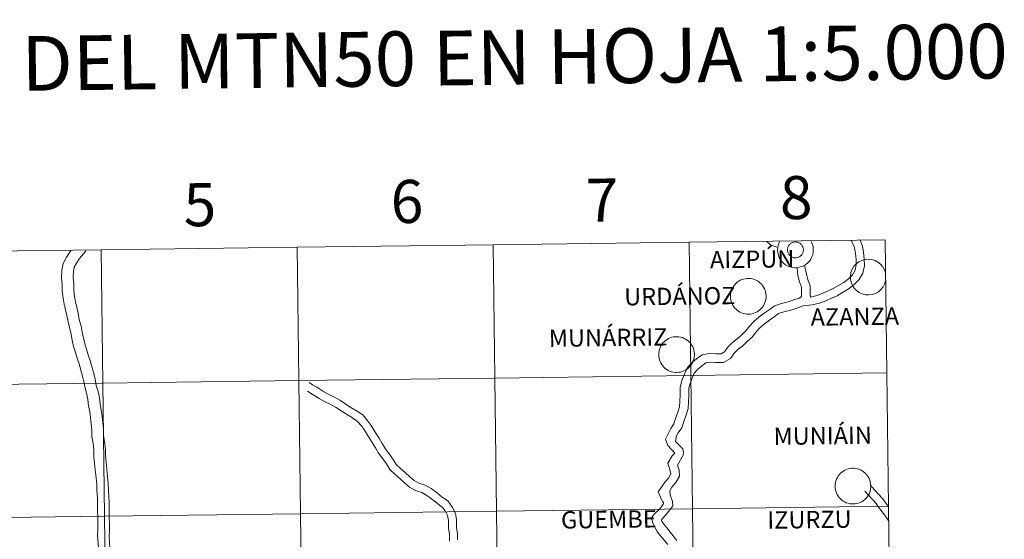
# Model space of a CAD drawing. Units: metres. Extents: x 586129 to 590621, y 4726261 to 4729287.
# Drawn here: x 587130 to 587336, y 4726481 to 4726589 of the extents above; entities that cross this region are included whole.
import ezdxf
from ezdxf.enums import TextEntityAlignment as Align

# ---------------------------------------------------------------- set-up
doc = ezdxf.new("R2010")
doc.units = ezdxf.units.M
doc.header["$MEASUREMENT"] = 0
doc.layers.add('Level 63', color=7, linetype='Continuous', lineweight=0)
doc.styles.add('Arial', font='ARIAL.TTF', dxfattribs={"height": 0.2})

msp = doc.modelspace()

# ---------------------------------------------------------------- linework, layer by layer
at = {"layer": 'Level 63', "linetype": 'Continuous', "lineweight": 0}
for points in [[(587188.16, 4726541.72, -0.24), (587188.52, 4726513.86, -0.24), (587147.54, 4726513.33, -0.24), (587147.18, 4726541.2, -0.24), (587188.16, 4726541.72, -0.24)], [(587229.14, 4726542.25, -0.24), (587229.5, 4726514.38, -0.24), (587188.52, 4726513.86, -0.24), (587188.16, 4726541.72, -0.24), (587229.14, 4726542.25, -0.24)], [(587270.13, 4726542.77, -0.24), (587270.48, 4726514.91, -0.24), (587229.5, 4726514.38, -0.24), (587229.14, 4726542.25, -0.24), (587270.13, 4726542.77, -0.24)], [(587311.11, 4726543.3, -0.24), (587311.47, 4726515.44, -0.24), (587270.48, 4726514.91, -0.24), (587270.13, 4726542.77, -0.24), (587311.11, 4726543.3, -0.24)], [(587290.74, 4726541.54, 0.01), (587290.79, 4726541.7, 0.01), (587290.85, 4726541.85, 0.01), (587290.92, 4726542, 0.01), (587291.01, 4726542.14, 0.01), (587291.12, 4726542.27, 0.01), (587291.23, 4726542.39, 0.01), (587291.36, 4726542.49, 0.01), (587291.49, 4726542.59, 0.01), (587291.64, 4726542.67, 0.01), (587291.79, 4726542.73, 0.01), (587291.95, 4726542.78, 0.01), (587292.11, 4726542.82, 0.01), (587292.28, 4726542.83, 0.01), (587292.44, 4726542.84, 0.01), (587292.61, 4726542.82, 0.01), (587292.77, 4726542.79, 0.01), (587292.93, 4726542.74, 0.01), (587293.08, 4726542.68, 0.01), (587293.23, 4726542.6, 0.01), (587293.36, 4726542.5, 0.01), (587293.49, 4726542.4, 0.01), (587293.61, 4726542.28, 0.01), (587293.71, 4726542.15, 0.01), (587293.8, 4726542.01, 0.01), (587293.88, 4726541.86, 0.01), (587293.94, 4726541.71, 0.01), (587293.99, 4726541.55, 0.01), (587294.02, 4726541.39, 0.01), (587294.03, 4726541.22, 0.01), (587294.03, 4726541.06, 0.01), (587294.01, 4726540.89, 0.01), (587293.97, 4726540.73, 0.01), (587293.92, 4726540.57, 0.01), (587293.85, 4726540.42, 0.01), (587293.77, 4726540.28, 0.01), (587293.67, 4726540.14, 0.01), (587293.56, 4726540.02, 0.01), (587293.44, 4726539.91, 0.01), (587293.31, 4726539.8, 0.01), (587293.17, 4726539.72, 0.01), (587293.02, 4726539.64, 0.01), (587292.87, 4726539.59, 0.01), (587292.71, 4726539.55, 0.01), (587292.54, 4726539.52, 0.01), (587292.38, 4726539.51, 0.01), (587292.21, 4726539.52, 0.01), (587292.05, 4726539.54, 0.01), (587291.89, 4726539.58, 0.01), (587291.73, 4726539.64, 0.01), (587291.58, 4726539.71, 0.01), (587291.44, 4726539.8, 0.01), (587291.31, 4726539.9, 0.01), (587291.18, 4726540.01, 0.01), (587291.07, 4726540.13, 0.01), (587290.98, 4726540.26, 0.01), (587290.89, 4726540.41, 0.01), (587290.82, 4726540.56, 0.01), (587290.77, 4726540.72, 0.01), (587290.73, 4726540.88, 0.01), (587290.71, 4726541.04, 0.01), (587290.71, 4726541.21, 0.01), (587290.72, 4726541.37, 0.01), (587290.74, 4726541.54, 0.01)], [(587290.74, 4726541.54, 0.01), (587290.79, 4726541.7, 0.01), (587290.85, 4726541.85, 0.01), (587290.92, 4726542, 0.01), (587291.01, 4726542.14, 0.01), (587291.12, 4726542.27, 0.01), (587291.23, 4726542.39, 0.01), (587291.36, 4726542.49, 0.01), (587291.49, 4726542.59, 0.01), (587291.64, 4726542.67, 0.01), (587291.79, 4726542.73, 0.01), (587291.95, 4726542.78, 0.01), (587292.11, 4726542.82, 0.01), (587292.28, 4726542.83, 0.01), (587292.44, 4726542.84, 0.01), (587292.61, 4726542.82, 0.01), (587292.77, 4726542.79, 0.01), (587292.93, 4726542.74, 0.01), (587293.08, 4726542.68, 0.01), (587293.23, 4726542.6, 0.01), (587293.36, 4726542.5, 0.01), (587293.49, 4726542.4, 0.01), (587293.61, 4726542.28, 0.01), (587293.71, 4726542.15, 0.01), (587293.8, 4726542.01, 0.01), (587293.88, 4726541.86, 0.01), (587293.94, 4726541.71, 0.01), (587293.99, 4726541.55, 0.01), (587294.02, 4726541.39, 0.01), (587294.03, 4726541.22, 0.01), (587294.03, 4726541.06, 0.01), (587294.01, 4726540.89, 0.01), (587293.97, 4726540.73, 0.01), (587293.92, 4726540.57, 0.01), (587293.85, 4726540.42, 0.01), (587293.77, 4726540.28, 0.01), (587293.67, 4726540.14, 0.01), (587293.56, 4726540.02, 0.01), (587293.44, 4726539.91, 0.01), (587293.31, 4726539.8, 0.01), (587293.17, 4726539.72, 0.01), (587293.02, 4726539.64, 0.01), (587292.87, 4726539.59, 0.01), (587292.71, 4726539.55, 0.01), (587292.54, 4726539.52, 0.01), (587292.38, 4726539.51, 0.01), (587292.21, 4726539.52, 0.01), (587292.05, 4726539.54, 0.01), (587291.89, 4726539.58, 0.01), (587291.73, 4726539.64, 0.01), (587291.58, 4726539.71, 0.01), (587291.44, 4726539.8, 0.01), (587291.31, 4726539.9, 0.01), (587291.18, 4726540.01, 0.01), (587291.07, 4726540.13, 0.01), (587290.98, 4726540.26, 0.01), (587290.89, 4726540.41, 0.01), (587290.82, 4726540.56, 0.01), (587290.77, 4726540.72, 0.01), (587290.73, 4726540.88, 0.01), (587290.71, 4726541.04, 0.01), (587290.71, 4726541.21, 0.01), (587290.72, 4726541.37, 0.01), (587290.74, 4726541.54, 0.01)], [(587147.18, 4726541.2, -0.24), (587147.54, 4726513.33, -0.24), (587106.55, 4726512.81, -0.24), (587106.2, 4726540.67, -0.24), (587147.18, 4726541.2, -0.24)], [(587278.77, 4726531.5, 0.01), (587278.79, 4726531.87, 0.01), (587278.85, 4726532.24, 0.01), (587278.94, 4726532.6, 0.01), (587279.07, 4726532.95, 0.01), (587279.24, 4726533.28, 0.01), (587279.43, 4726533.6, 0.01), (587279.66, 4726533.89, 0.01), (587279.92, 4726534.16, 0.01), (587280.2, 4726534.41, 0.01), (587280.5, 4726534.62, 0.01), (587280.83, 4726534.81, 0.01), (587281.17, 4726534.96, 0.01), (587281.52, 4726535.07, 0.01), (587281.88, 4726535.15, 0.01), (587282.25, 4726535.2, 0.01), (587282.63, 4726535.2, 0.01), (587283, 4726535.17, 0.01), (587283.36, 4726535.1, 0.01), (587283.72, 4726535, 0.01), (587284.07, 4726534.86, 0.01), (587284.4, 4726534.69, 0.01), (587284.71, 4726534.48, 0.01), (587285, 4726534.25, 0.01), (587285.26, 4726533.99, 0.01), (587285.5, 4726533.7, 0.01), (587285.7, 4726533.39, 0.01), (587285.88, 4726533.06, 0.01), (587286.02, 4726532.72, 0.01), (587286.13, 4726532.36, 0.01), (587286.2, 4726531.99, 0.01), (587286.23, 4726531.62, 0.01), (587286.23, 4726531.25, 0.01), (587286.19, 4726530.88, 0.01), (587286.11, 4726530.52, 0.01), (587286, 4726530.16, 0.01), (587285.85, 4726529.82, 0.01), (587285.67, 4726529.49, 0.01), (587285.46, 4726529.19, 0.01), (587285.22, 4726528.9, 0.01), (587284.95, 4726528.65, 0.01), (587284.66, 4726528.42, 0.01), (587284.34, 4726528.22, 0.01), (587284.01, 4726528.05, 0.01), (587283.66, 4726527.92, 0.01), (587283.3, 4726527.82, 0.01), (587282.94, 4726527.76, 0.01), (587282.56, 4726527.73, 0.01), (587282.19, 4726527.75, 0.01), (587281.82, 4726527.8, 0.01), (587281.46, 4726527.88, 0.01), (587281.11, 4726528, 0.01), (587280.77, 4726528.16, 0.01), (587280.45, 4726528.35, 0.01), (587280.15, 4726528.57, 0.01), (587279.87, 4726528.82, 0.01), (587279.62, 4726529.09, 0.01), (587279.4, 4726529.39, 0.01), (587279.21, 4726529.71, 0.01), (587279.05, 4726530.05, 0.01), (587278.92, 4726530.4, 0.01), (587278.84, 4726530.76, 0.01), (587278.78, 4726531.13, 0.01), (587278.77, 4726531.5, 0.01)], [(587263.78, 4726519.32, 0.01), (587263.8, 4726519.69, 0.01), (587263.86, 4726520.06, 0.01), (587263.95, 4726520.42, 0.01), (587264.08, 4726520.76, 0.01), (587264.24, 4726521.1, 0.01), (587264.44, 4726521.42, 0.01), (587264.67, 4726521.71, 0.01), (587264.92, 4726521.98, 0.01), (587265.2, 4726522.22, 0.01), (587265.51, 4726522.44, 0.01), (587265.83, 4726522.62, 0.01), (587266.17, 4726522.77, 0.01), (587266.53, 4726522.89, 0.01), (587266.89, 4726522.97, 0.01), (587267.26, 4726523.01, 0.01), (587267.63, 4726523.02, 0.01), (587268, 4726522.99, 0.01), (587268.37, 4726522.92, 0.01), (587268.73, 4726522.82, 0.01), (587269.07, 4726522.68, 0.01), (587269.4, 4726522.5, 0.01), (587269.72, 4726522.3, 0.01), (587270, 4726522.06, 0.01), (587270.27, 4726521.8, 0.01), (587270.5, 4726521.52, 0.01), (587270.71, 4726521.21, 0.01), (587270.89, 4726520.88, 0.01), (587271.03, 4726520.53, 0.01), (587271.14, 4726520.18, 0.01), (587271.21, 4726519.81, 0.01), (587271.24, 4726519.44, 0.01), (587271.24, 4726519.07, 0.01), (587271.2, 4726518.7, 0.01), (587271.12, 4726518.33, 0.01), (587271.01, 4726517.98, 0.01), (587270.86, 4726517.64, 0.01), (587270.68, 4726517.31, 0.01), (587270.47, 4726517.01, 0.01), (587270.23, 4726516.72, 0.01), (587269.96, 4726516.46, 0.01), (587269.66, 4726516.24, 0.01), (587269.35, 4726516.04, 0.01), (587269.02, 4726515.87, 0.01), (587268.67, 4726515.74, 0.01), (587268.31, 4726515.64, 0.01), (587267.94, 4726515.58, 0.01), (587267.57, 4726515.55, 0.01), (587267.2, 4726515.56, 0.01), (587266.83, 4726515.61, 0.01), (587266.47, 4726515.7, 0.01), (587266.12, 4726515.82, 0.01), (587265.78, 4726515.98, 0.01), (587265.46, 4726516.16, 0.01), (587265.16, 4726516.38, 0.01), (587264.88, 4726516.63, 0.01), (587264.63, 4726516.91, 0.01), (587264.41, 4726517.21, 0.01), (587264.22, 4726517.53, 0.01), (587264.06, 4726517.86, 0.01), (587263.93, 4726518.21, 0.01), (587263.84, 4726518.58, 0.01), (587263.79, 4726518.94, 0.01), (587263.78, 4726519.32, 0.01)], [(587270.48, 4726514.91, -0.24), (587270.84, 4726487.05, -0.24), (587229.86, 4726486.52, -0.24), (587229.5, 4726514.38, -0.24), (587270.48, 4726514.91, -0.24)], [(587311.47, 4726515.44, -0.24), (587311.82, 4726487.57, -0.24), (587270.84, 4726487.05, -0.24), (587270.48, 4726514.91, -0.24), (587311.47, 4726515.44, -0.24)], [(587147.54, 4726513.33, -0.24), (587147.89, 4726485.47, -0.24), (587106.91, 4726484.95, -0.24), (587106.55, 4726512.81, -0.24), (587147.54, 4726513.33, -0.24)], [(587188.52, 4726513.86, -0.24), (587188.88, 4726486, -0.24), (587147.89, 4726485.47, -0.24), (587147.54, 4726513.33, -0.24), (587188.52, 4726513.86, -0.24)], [(587229.5, 4726514.38, -0.24), (587229.86, 4726486.52, -0.24), (587188.88, 4726486, -0.24), (587188.52, 4726513.86, -0.24), (587229.5, 4726514.38, -0.24)], [(587300.66, 4726491.8, 0.01), (587300.68, 4726492.17, 0.01), (587300.74, 4726492.54, 0.01), (587300.84, 4726492.9, 0.01), (587300.97, 4726493.25, 0.01), (587301.13, 4726493.58, 0.01), (587301.33, 4726493.9, 0.01), (587301.56, 4726494.2, 0.01), (587301.81, 4726494.47, 0.01), (587302.09, 4726494.71, 0.01), (587302.4, 4726494.92, 0.01), (587302.72, 4726495.11, 0.01), (587303.06, 4726495.26, 0.01), (587303.42, 4726495.37, 0.01), (587303.78, 4726495.45, 0.01), (587304.15, 4726495.5, 0.01), (587304.52, 4726495.5, 0.01), (587304.89, 4726495.47, 0.01), (587305.26, 4726495.4, 0.01), (587305.62, 4726495.3, 0.01), (587305.96, 4726495.16, 0.01), (587306.29, 4726494.99, 0.01), (587306.6, 4726494.78, 0.01), (587306.89, 4726494.55, 0.01), (587307.16, 4726494.29, 0.01), (587307.39, 4726494, 0.01), (587307.6, 4726493.69, 0.01), (587307.78, 4726493.36, 0.01), (587307.92, 4726493.02, 0.01), (587308.02, 4726492.66, 0.01), (587308.09, 4726492.3, 0.01), (587308.13, 4726491.92, 0.01), (587308.12, 4726491.55, 0.01), (587308.08, 4726491.18, 0.01), (587308.01, 4726490.82, 0.01), (587307.9, 4726490.46, 0.01), (587307.75, 4726490.12, 0.01), (587307.57, 4726489.8, 0.01), (587307.36, 4726489.49, 0.01), (587307.11, 4726489.21, 0.01), (587306.84, 4726488.95, 0.01), (587306.55, 4726488.72, 0.01), (587306.24, 4726488.52, 0.01), (587305.9, 4726488.35, 0.01), (587305.56, 4726488.22, 0.01), (587305.2, 4726488.12, 0.01), (587304.83, 4726488.06, 0.01), (587304.46, 4726488.04, 0.01), (587304.09, 4726488.05, 0.01), (587303.72, 4726488.1, 0.01), (587303.36, 4726488.18, 0.01), (587303, 4726488.3, 0.01), (587302.66, 4726488.46, 0.01), (587302.34, 4726488.65, 0.01), (587302.04, 4726488.87, 0.01), (587301.77, 4726489.12, 0.01), (587301.52, 4726489.39, 0.01), (587301.29, 4726489.69, 0.01), (587301.1, 4726490.01, 0.01), (587300.94, 4726490.35, 0.01), (587300.82, 4726490.7, 0.01), (587300.73, 4726491.06, 0.01), (587300.68, 4726491.43, 0.01), (587300.66, 4726491.8, 0.01)], [(587229.86, 4726486.52, -0.24), (587230.22, 4726458.66, -0.24), (587189.23, 4726458.14, -0.24), (587188.88, 4726486, -0.24), (587229.86, 4726486.52, -0.24)], [(587270.84, 4726487.05, -0.24), (587271.2, 4726459.18, -0.24), (587230.22, 4726458.66, -0.24), (587229.86, 4726486.52, -0.24), (587270.84, 4726487.05, -0.24)], [(587311.82, 4726487.57, -0.24), (587312.18, 4726459.71, -0.24), (587271.2, 4726459.18, -0.24), (587270.84, 4726487.05, -0.24), (587311.82, 4726487.57, -0.24)], [(587147.89, 4726485.47, -0.24), (587148.25, 4726457.61, -0.24), (587107.27, 4726457.08, -0.24), (587106.91, 4726484.95, -0.24), (587147.89, 4726485.47, -0.24)], [(587188.88, 4726486, -0.24), (587189.23, 4726458.14, -0.24), (587148.25, 4726457.61, -0.24), (587147.89, 4726485.47, -0.24), (587188.88, 4726486, -0.24)]]:
    msp.add_polyline3d(points, close=True, dxfattribs=at)
for points in [[(587286.33, 4726542.94, 0.01), (587287.31, 4726542.15, 0.01), (587288.44, 4726541.75, 0.01)], [(587289.12, 4726543.02, 0.01), (587288.9, 4726542.56, 0.01), (587288.74, 4726542.08, 0.01), (587288.66, 4726541.58, 0.01), (587288.64, 4726541.08, 0.01), (587288.68, 4726540.57, 0.01), (587288.8, 4726540.08, 0.01), (587288.98, 4726539.61, 0.01), (587289.22, 4726539.17, 0.01), (587289.52, 4726538.76, 0.01), (587289.87, 4726538.4, 0.01), (587290.27, 4726538.08, 0.01), (587290.71, 4726537.83, 0.01), (587291.17, 4726537.64, 0.01), (587291.66, 4726537.51, 0.01), (587292.16, 4726537.44, 0.01), (587292.67, 4726537.45, 0.01), (587293.17, 4726537.53, 0.01), (587293.65, 4726537.67, 0.01), (587294.12, 4726537.87, 0.01), (587294.55, 4726538.14, 0.01), (587294.94, 4726538.46, 0.01), (587295.28, 4726538.83, 0.01), (587295.57, 4726539.25, 0.01), (587295.8, 4726539.7, 0.01), (587295.97, 4726540.17, 0.01), (587296.07, 4726540.67, 0.01), (587296.1, 4726541.17, 0.01), (587296.07, 4726541.68, 0.01), (587295.97, 4726542.17, 0.01), (587295.8, 4726542.65, 0.01), (587295.57, 4726543.1, 0.01)], [(587289.12, 4726543.02, 0.01), (587288.9, 4726542.56, 0.01), (587288.74, 4726542.08, 0.01), (587288.66, 4726541.58, 0.01), (587288.64, 4726541.08, 0.01), (587288.68, 4726540.57, 0.01), (587288.8, 4726540.08, 0.01), (587288.98, 4726539.61, 0.01), (587289.22, 4726539.17, 0.01), (587289.52, 4726538.76, 0.01), (587289.87, 4726538.4, 0.01), (587290.27, 4726538.08, 0.01), (587290.71, 4726537.83, 0.01), (587291.17, 4726537.64, 0.01), (587291.66, 4726537.51, 0.01), (587292.16, 4726537.44, 0.01), (587292.67, 4726537.45, 0.01), (587293.17, 4726537.53, 0.01), (587293.65, 4726537.67, 0.01), (587294.12, 4726537.87, 0.01), (587294.55, 4726538.14, 0.01), (587294.94, 4726538.46, 0.01), (587295.28, 4726538.83, 0.01), (587295.57, 4726539.25, 0.01), (587295.8, 4726539.7, 0.01), (587295.97, 4726540.17, 0.01), (587296.07, 4726540.67, 0.01), (587296.1, 4726541.17, 0.01), (587296.07, 4726541.68, 0.01), (587295.97, 4726542.17, 0.01), (587295.8, 4726542.65, 0.01), (587295.57, 4726543.1, 0.01)], [(587295.48, 4726531.3, 0.01), (587296.88, 4726531.64, 0.01), (587298.09, 4726532.11, 0.01), (587299.2, 4726532.61, 0.01), (587300.28, 4726533.09, 0.01), (587301.37, 4726533.73, 0.01), (587302.45, 4726534.38, 0.01), (587303.48, 4726535.14, 0.01), (587304.31, 4726535.99, 0.01), (587304.83, 4726536.94, 0.01), (587305.09, 4726538.02, 0.01), (587305.07, 4726539.16, 0.01), (587304.89, 4726540.41, 0.01), (587304.71, 4726541.7, 0.01), (587304.01, 4726543.2, 0.01)], [(587295.88, 4726529.66, 0.01), (587297.39, 4726530.02, 0.01), (587298.75, 4726530.55, 0.01), (587299.89, 4726531.06, 0.01), (587301.06, 4726531.59, 0.01), (587302.23, 4726532.28, 0.01), (587303.39, 4726532.97, 0.01), (587304.6, 4726533.86, 0.01), (587305.68, 4726534.98, 0.01), (587306.43, 4726536.33, 0.01), (587306.78, 4726537.84, 0.01), (587306.76, 4726539.3, 0.01), (587306.57, 4726540.64, 0.01), (587306.39, 4726541.94, 0.01), (587305.93, 4726543.23, 0.01)], [(587140.84, 4726540.96, 0.01), (587140.74, 4726540.84, 0.01), (587139.97, 4726539.64, 0.01), (587139.28, 4726538.35, 0.01), (587139.01, 4726536.9, 0.01), (587138.9, 4726535.29, 0.01), (587139.04, 4726533.93, 0.01), (587139.06, 4726532.62, 0.01), (587139.22, 4726531.06, 0.01), (587139.49, 4726529.81, 0.01), (587139.75, 4726528.61, 0.01), (587140, 4726527.43, 0.01), (587140.27, 4726526.1, 0.01), (587140.65, 4726524.66, 0.01), (587140.9, 4726523.49, 0.01), (587141.16, 4726522.31, 0.01), (587141.43, 4726520.94, 0.01), (587141.82, 4726519.69, 0.01), (587142.2, 4726518.5, 0.01), (587142.57, 4726517.33, 0.01), (587142.95, 4726516.03, 0.01), (587143.31, 4726514.76, 0.01), (587143.56, 4726513.62, 0.01), (587143.83, 4726512.27, 0.01), (587144.21, 4726510.95, 0.01), (587144.44, 4726509.87, 0.01), (587144.58, 4726508.55, 0.01), (587144.84, 4726507.36, 0.01), (587144.97, 4726506.11, 0.01), (587145.11, 4726504.8, 0.01), (587145.25, 4726503.54, 0.01), (587145.27, 4726502.18, 0.01), (587145.54, 4726500.7, 0.01), (587145.67, 4726499.37, 0.01), (587145.69, 4726497.93, 0.01), (587145.84, 4726496.57, 0.01), (587145.98, 4726495.15, 0.01), (587146.12, 4726493.48, 0.01), (587146.26, 4726492.09, 0.01), (587146.28, 4726490.77, 0.01), (587146.42, 4726489.46, 0.01), (587146.44, 4726488.2, 0.01), (587146.46, 4726486.88, 0.01), (587146.48, 4726485.21, 0.01), (587146.5, 4726483.9, 0.01), (587146.52, 4726482.64, 0.01), (587146.43, 4726481.5, 0.01)], [(587143.98, 4726541, 0.01), (587143.48, 4726540.33, 0.01), (587142.68, 4726539.4, 0.01), (587142.05, 4726538.42, 0.01), (587141.58, 4726537.54, 0.01), (587141.41, 4726536.6, 0.01), (587141.32, 4726535.34, 0.01), (587141.46, 4726534.07, 0.01), (587141.48, 4726532.75, 0.01), (587141.61, 4726531.44, 0.01), (587141.85, 4726530.32, 0.01), (587142.11, 4726529.13, 0.01), (587142.37, 4726527.92, 0.01), (587142.62, 4726526.64, 0.01), (587143, 4726525.22, 0.01), (587143.26, 4726524, 0.01), (587143.52, 4726522.8, 0.01), (587143.77, 4726521.55, 0.01), (587144.13, 4726520.42, 0.01), (587144.5, 4726519.23, 0.01), (587144.89, 4726518.03, 0.01), (587145.27, 4726516.7, 0.01), (587145.66, 4726515.36, 0.01), (587145.93, 4726514.11, 0.01), (587146.18, 4726512.84, 0.01), (587146.55, 4726511.54, 0.01), (587146.83, 4726510.25, 0.01), (587146.97, 4726508.94, 0.01), (587147.23, 4726507.74, 0.01), (587147.38, 4726506.37, 0.01), (587147.52, 4726505.06, 0.01), (587147.66, 4726503.69, 0.01), (587147.68, 4726502.42, 0.01), (587147.93, 4726501.04, 0.01), (587148.08, 4726499.51, 0.01), (587148.11, 4726498.08, 0.01), (587148.24, 4726496.82, 0.01), (587148.38, 4726495.37, 0.01), (587148.53, 4726493.7, 0.01), (587148.67, 4726492.23, 0.01), (587148.7, 4726490.92, 0.01), (587148.83, 4726489.6, 0.01), (587148.86, 4726488.23, 0.01), (587148.88, 4726486.92, 0.01), (587148.9, 4726485.25, 0.01), (587148.92, 4726483.93, 0.01), (587148.94, 4726482.56, 0.01), (587148.84, 4726481.3, 0.01)], [(587294.27, 4726537.97, 0.01), (587294.65, 4726536.12, 0.01), (587294.94, 4726535.01, 0.01), (587295.41, 4726533.69, 0.01), (587295.43, 4726532.22, 0.01), (587295.48, 4726531.3, 0.01)], [(587311.2, 4726536.37, 0.01), (587310.98, 4726537.03, 0.01), (587310.63, 4726537.64, 0.01), (587310.17, 4726538.17, 0.01), (587309.62, 4726538.61, 0.01), (587309, 4726538.94, 0.01), (587308.33, 4726539.15, 0.01), (587307.63, 4726539.22, 0.01), (587306.93, 4726539.17, 0.01), (587306.26, 4726538.99, 0.01), (587305.63, 4726538.68, 0.01), (587305.06, 4726538.26, 0.01), (587304.59, 4726537.74, 0.01), (587304.22, 4726537.14, 0.01), (587303.97, 4726536.48, 0.01), (587303.85, 4726535.79, 0.01), (587303.86, 4726535.09, 0.01), (587304, 4726534.4, 0.01), (587304.27, 4726533.75, 0.01), (587304.65, 4726533.17, 0.01), (587305.14, 4726532.66, 0.01), (587305.71, 4726532.25, 0.01), (587306.35, 4726531.96, 0.01), (587307.03, 4726531.8, 0.01), (587307.73, 4726531.76, 0.01), (587308.42, 4726531.85, 0.01), (587309.09, 4726532.08, 0.01), (587309.7, 4726532.42, 0.01), (587310.24, 4726532.88, 0.01), (587310.68, 4726533.42, 0.01), (587311.01, 4726534.04, 0.01), (587311.22, 4726534.71, 0.01)], [(587292.7, 4726537.47, 0.01), (587292.86, 4726535.79, 0.01), (587293.21, 4726534.47, 0.01), (587293.6, 4726533.37, 0.01), (587293.62, 4726532.2, 0.01), (587293.63, 4726531.45, 0.01), (587293.11, 4726531.08, 0.01), (587292.03, 4726530.7, 0.01), (587290.86, 4726530.29, 0.01), (587289.46, 4726529.96, 0.01), (587287.97, 4726529.48, 0.01), (587286.86, 4726528.67, 0.01), (587285.84, 4726527.94, 0.01), (587284.72, 4726527.1, 0.01), (587283.64, 4726526.21, 0.01), (587282.78, 4726525.2, 0.01), (587282.02, 4726524.22, 0.01), (587281.07, 4726523.34, 0.01), (587280.21, 4726522.55, 0.01), (587279.19, 4726521.81, 0.01), (587278.18, 4726520.77, 0.01), (587277.56, 4726519.85, 0.01), (587276.84, 4726519.45, 0.01), (587275.69, 4726519.43, 0.01), (587274.4, 4726519.52, 0.01), (587272.87, 4726519.24, 0.01), (587271.68, 4726518.37, 0.01), (587270.59, 4726517.48, 0.01), (587269.65, 4726516.38, 0.01), (587269.11, 4726515.03, 0.01), (587268.59, 4726513.84, 0.01), (587268.26, 4726512.43, 0.01), (587268.28, 4726510.83, 0.01), (587268.21, 4726509.54, 0.01), (587268.13, 4726508.34, 0.01), (587267.78, 4726507.24, 0.01), (587267.3, 4726505.91, 0.01), (587266.94, 4726504.79, 0.01), (587266.3, 4726503.83, 0.01), (587265.22, 4726501.63, 0.01), (587265.65, 4726500.24, 0.01), (587267.15, 4726498.66, 0.01), (587266.62, 4726498.13, 0.01), (587265.7, 4726496.59, 0.01), (587266.13, 4726495.2, 0.01), (587266.33, 4726494.39, 0.01), (587265.87, 4726493.52, 0.01), (587265.11, 4726492.64, 0.01), (587263.66, 4726490.57, 0.01), (587264.13, 4726489.47, 0.01), (587264.39, 4726488.98, 0.01), (587264.61, 4726488.49, 0.01), (587264.78, 4726488.25, 0.01), (587264.8, 4726488.04, 0.01), (587264.68, 4726487.91, 0.01)], [(587295.88, 4726529.66, 0.01), (587293.96, 4726529.45, 0.01), (587292.63, 4726528.99, 0.01), (587291.37, 4726528.54, 0.01), (587289.94, 4726528.22, 0.01), (587288.81, 4726527.85, 0.01), (587287.92, 4726527.2, 0.01), (587286.92, 4726526.48, 0.01), (587285.84, 4726525.67, 0.01), (587284.92, 4726524.91, 0.01), (587284.18, 4726524.06, 0.01), (587283.36, 4726522.99, 0.01), (587282.3, 4726522.01, 0.01), (587281.36, 4726521.14, 0.01), (587280.38, 4726520.43, 0.01), (587279.59, 4726519.62, 0.01), (587278.82, 4726518.48, 0.01), (587277.33, 4726517.64, 0.01), (587275.64, 4726517.62, 0.01), (587274.5, 4726517.69, 0.01), (587273.6, 4726517.53, 0.01), (587272.78, 4726516.94, 0.01), (587271.87, 4726516.18, 0.01), (587271.22, 4726515.43, 0.01), (587270.78, 4726514.33, 0.01), (587270.32, 4726513.27, 0.01), (587270.08, 4726512.23, 0.01), (587270.1, 4726510.79, 0.01), (587270.02, 4726509.43, 0.01), (587269.93, 4726508, 0.01), (587269.5, 4726506.65, 0.01), (587269.02, 4726505.32, 0.01), (587268.59, 4726504, 0.01), (587267.85, 4726502.9, 0.01), (587267.52, 4726502.26, 0.01), (587267.31, 4726501.13, 0.01), (587268.85, 4726499.59, 0.01), (587268.96, 4726498.82, 0.01), (587268.91, 4726498.28, 0.01), (587267.72, 4726496.13, 0.01), (587268.02, 4726495.11, 0.01), (587268.11, 4726493.88, 0.01), (587267.38, 4726492.5, 0.01), (587266.55, 4726491.53, 0.01), (587266.07, 4726490.82, 0.01), (587266.16, 4726489.97, 0.01), (587266.65, 4726488.57, 0.01), (587266.74, 4726487.63, 0.01), (587266.1, 4726486.79, 0.01)], [(587221.73, 4726480.58, 0.01), (587221.71, 4726481.82, 0.01), (587221.53, 4726483.11, 0.01), (587221.5, 4726484.72, 0.01), (587221.31, 4726486.12, 0.01), (587220.69, 4726487.33, 0.01), (587219.66, 4726488.7, 0.01), (587218.52, 4726489.49, 0.01), (587217.55, 4726490.28, 0.01), (587216.18, 4726491.27, 0.01), (587214.94, 4726491.96, 0.01), (587213.64, 4726492.42, 0.01), (587212.63, 4726492.98, 0.01), (587211.73, 4726493.7, 0.01), (587210.75, 4726494.66, 0.01), (587209.77, 4726495.45, 0.01), (587208.9, 4726496.29, 0.01), (587208.27, 4726497.35, 0.01), (587207.42, 4726498.5, 0.01), (587206.62, 4726499.59, 0.01), (587205.98, 4726500.67, 0.01), (587205.31, 4726501.8, 0.01), (587204.49, 4726503.08, 0.01), (587203.81, 4726504.22, 0.01), (587202.96, 4726505.38, 0.01), (587201.94, 4726506.65, 0.01), (587200.58, 4726507.51, 0.01), (587199.23, 4726508.32, 0.01), (587197.24, 4726509.67, 0.01), (587195.98, 4726510.37, 0.01), (587194.68, 4726510.99, 0.01), (587193.54, 4726511.62, 0.01), (587192.29, 4726512.44, 0.01), (587191.41, 4726512.94, 0.01), (587190.66, 4726513.42, 0.01)], [(587220.04, 4726480.35, 0.01), (587220.02, 4726481.69, 0.01), (587219.84, 4726482.98, 0.01), (587219.82, 4726484.59, 0.01), (587219.6, 4726485.62, 0.01), (587219.12, 4726486.62, 0.01), (587218.64, 4726487.26, 0.01), (587217.51, 4726488.14, 0.01), (587216.52, 4726488.94, 0.01), (587215.27, 4726489.84, 0.01), (587214.24, 4726490.41, 0.01), (587212.94, 4726490.87, 0.01), (587211.68, 4726491.57, 0.01), (587210.61, 4726492.43, 0.01), (587209.63, 4726493.39, 0.01), (587208.65, 4726494.18, 0.01), (587207.56, 4726495.24, 0.01), (587206.86, 4726496.42, 0.01), (587206.06, 4726497.5, 0.01), (587205.21, 4726498.65, 0.01), (587204.53, 4726499.81, 0.01), (587203.87, 4726500.92, 0.01), (587203.05, 4726502.19, 0.01), (587202.4, 4726503.29, 0.01), (587201.61, 4726504.36, 0.01), (587200.82, 4726505.3, 0.01), (587199.73, 4726506.05, 0.01), (587198.47, 4726506.81, 0.01), (587196.22, 4726508.3, 0.01), (587195.21, 4726508.86, 0.01), (587193.9, 4726509.49, 0.01), (587192.77, 4726510.12, 0.01), (587191.56, 4726510.88, 0.01), (587190.34, 4726511.63, 0.01)], [(587311.87, 4726484.45, 0.01), (587311.45, 4726485.08, 0.01), (587310.77, 4726486.08, 0.01), (587309.95, 4726487.1, 0.01), (587309.25, 4726488.11, 0.01), (587308.47, 4726488.98, 0.01), (587307.65, 4726489.88, 0.01), (587306.94, 4726490.67, 0.01), (587306.86, 4726490.71, 0.01)], [(587311.83, 4726487.46, 0.01), (587311.3, 4726488.11, 0.01), (587310.58, 4726489.16, 0.01), (587309.73, 4726490.11, 0.01), (587308.91, 4726491.02, 0.01), (587307.98, 4726492.05, 0.01)], [(587264.69, 4726487.93, 0.01), (587263.91, 4726486.97, 0.01), (587262.86, 4726485.88, 0.01), (587262.42, 4726485.38, 0.01), (587262.28, 4726485.05, 0.01), (587262.53, 4726484.07, 0.01), (587263.48, 4726482.24, 0.01), (587265.65, 4726479.57, 0.01)], [(587266.1, 4726486.79, 0.01), (587265.27, 4726485.76, 0.01), (587264.54, 4726485.01, 0.01), (587264.36, 4726484.75, 0.01), (587264.42, 4726484.36, 0.01), (587267.57, 4726480.43, 0.01)], [(587146.43, 4726481.5, 0.01), (587146.73, 4726478.24, 0.01)], [(587148.84, 4726481.3, 0.01), (587149.02, 4726478.77, 0.01), (587149.3, 4726477.45, 0.01), (587149.45, 4726476.37, 0.01), (587149.84, 4726475.28, 0.01), (587150.46, 4726474.55, 0.01), (587151.39, 4726473.65, 0.01), (587152.24, 4726472.82, 0.01), (587154.37, 4726471.38, 0.01), (587155.49, 4726470.44, 0.01), (587156.45, 4726469.67, 0.01), (587157.34, 4726468.96, 0.01), (587159.63, 4726467.22, 0.01), (587160.54, 4726466.16, 0.01), (587161.02, 4726465.43, 0.01)]]:
    msp.add_polyline3d(points, dxfattribs=at)

# ---------------------------------------------------------------- texts
at = {"layer": 'Level 63', "linetype": 'Continuous', "lineweight": 0, "style": 'Arial'}
for s, height, p in [('DIVISIÓN DEL MTN50 EN HOJA 1:5.000', 11.4389, (587199.1, 4726581.02, -0.24)), ('7', 9, (587251.94, 4726551.59, -0.24)), ('8', 9, (587292.52, 4726552.11, -0.24)), ('5', 9, (587167.84, 4726550.64, -0.24)), ('6', 9, (587211.15, 4726551.3, -0.24)), ('AIZPÚN', 3.613, (587283.31, 4726539.23, 0.01)), ('URDÁNOZ', 3.613, (587268.18, 4726531.5, 0.01)), ('AZANZA', 3.613, (587304.78, 4726527.23, 0.01)), ('MUNÁRRIZ', 3.613, (587253.19, 4726522.84, 0.01)), ('MUNIÁIN', 3.613, (587298.07, 4726502.31, 0.01)), ('GUEMBE', 3.613, (587253.34, 4726484.82, 0.01)), ('IZURZU', 3.613, (587295.29, 4726484.78, 0.01))]:
    msp.add_text(s, height=height, rotation=0.7353, dxfattribs=at).set_placement(p, align=Align.MIDDLE_CENTER)

doc.saveas('drawing.dxf')
